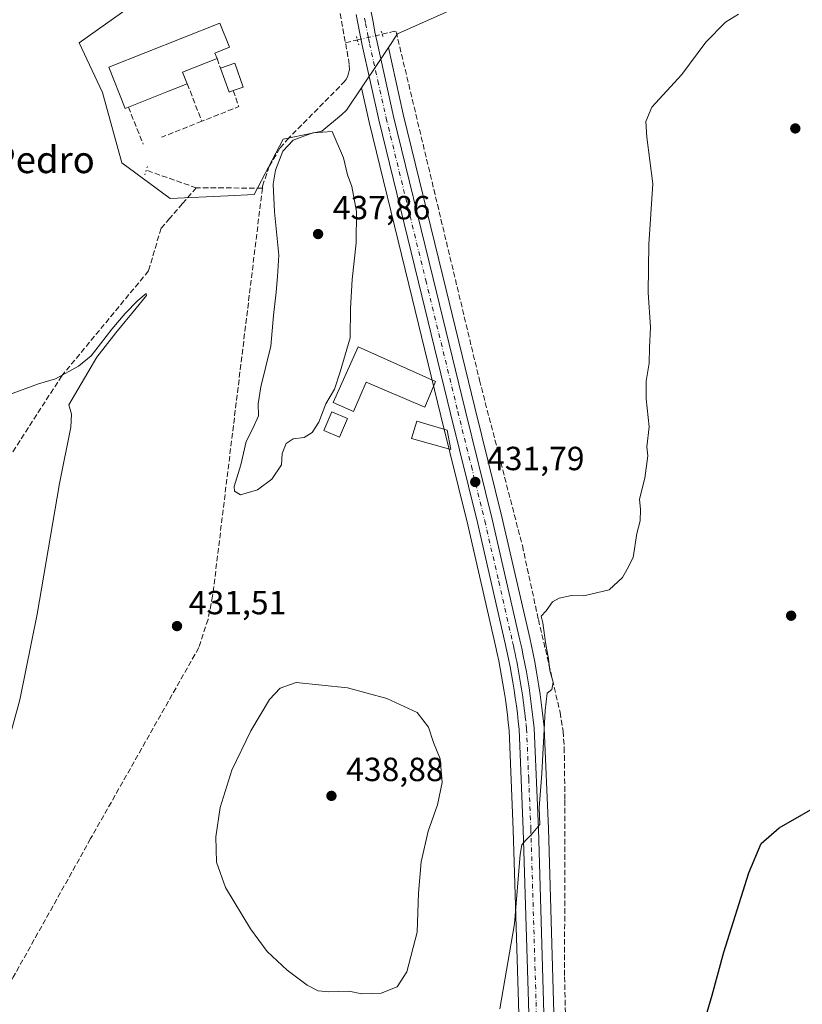
# Model space of a CAD drawing. Units: metres. Extents: x 631940 to 635412, y 4697294 to 4699672.
# Drawn here: x 633742 to 633976, y 4698995 to 4699289 of the extents above; entities that cross this region are included whole.
import ezdxf
from ezdxf.enums import TextEntityAlignment as Align

# ---------------------------------------------------------------- set-up
doc = ezdxf.new("R2010")
doc.units = ezdxf.units.M
doc.header["$MEASUREMENT"] = 0
for name, pattern in [('DGN Style 3', [2.307223458686699, 1.648016756204785, -0.6592067024819142]), ('DGN Style 4', [2.6384748266838614, 1.318413404963828, -0.6592067024819142, 0.001648016756204785, -0.6592067024819142]), ('DGN Style 5', [1.1536117293433497, 0.4944050268614355, -0.6592067024819142])]:
    doc.linetypes.add(name, pattern=pattern)
for name, color, linetype, lineweight in [('Carretera de calzada única Cxs', 7, 'Continuous', 13), ('Carretera de calzada única eje', 7, 'DGN Style 4', 0), ('Comarca CxS', 21, 'Continuous', 0), ('Comunidad Autónoma CxS', 142, 'Continuous', 0), ('Corriente artificial lineal', 4, 'DGN Style 3', 13), ('Corriente artificial lineal oculto', 135, 'DGN Style 4', 13), ('Cultivos herbáceos CxS', 92, 'Continuous', 0), ('Cultivos leñosos CxS', 92, 'Continuous', 0), ('Curva de nivel maestra', 30, 'Continuous', 30), ('Curva de nivel normal', 30, 'Continuous', 0), ('Edificación Cxs', 1, 'Continuous', 13), ('Edificación industrial Cxs', 135, 'Continuous', 13), ('Municipio CxS', 4, 'Continuous', 0), ('Muro lineal', 1, 'DGN Style 3', 13), ('Núcleo urbano CxS', 7, 'Continuous', 0), ('Provincia CxS', 1, 'Continuous', 0), ('Puente lineal', 2, 'DGN Style 5', 0), ('Punto de cota en terreno', 7, 'Continuous', 0), ('Rótulo de punto de cota en terreno', 7, 'Continuous', 0), ('Texto cartográfico', 7, 'Continuous', 0)]:
    doc.layers.add(name, color=color, linetype=linetype, lineweight=lineweight)
doc.styles.add('Style-Arial', font='txt')

# ---------------------------------------------------------------- blocks, each defined once
blk = doc.blocks.new('*U10')
at = {"layer": 'Cultivos herbáceos CxS', "color": 92, "linetype": 'Continuous', "lineweight": 0}
blk.add_polyline3d([(633902.3989000004, 4698960.5121, 428.2385999999969), (633901.4589000001, 4698995.4857, 428.6046999999963), (633899.8981, 4699047.259500001, 429.3705000000046), (633898.6073000003, 4699077.358700001, 430.5521000000008), (633898.5941000005, 4699077.5393, 430.5648999999976), (633898.3328, 4699080.0623, 430.7249000000011), (633898.0591000002, 4699082.493899999, 430.8712999999989), (633897.7544999998, 4699084.931299999, 431.000199999995), (633897.4194, 4699087.358700001, 431.1184999999969), (633897.0547000002, 4699089.779100001, 431.094299999997), (633896.6697000006, 4699092.200300001, 431.0632999999943), (633896.2537000002, 4699094.615300001, 430.9910999999993), (633895.8065, 4699097.034499999, 430.9462000000058), (633895.3300999999, 4699099.436899999, 430.918399999995), (633894.8333000002, 4699101.829100001, 430.9205999999977), (633894.3066999996, 4699104.2095, 430.965200000006), (633885.9984999998, 4699140.434900001, 431.4832000000025), (633877.9234999996, 4699173.1557, 431.9192999999942), (633868.3243000006, 4699212.432499999, 432.4290000000037), (633856.4918999998, 4699260.831499999, 432.8730999999971), (633852.0588999996, 4699280.797300001, 433.1312000000034), (633854.7877000002, 4699284.888699999, 432.8852000000043), (633904.2801000001, 4699306.958500001, 431.668399999995)], dxfattribs=at)
blk = doc.blocks.new('*U13')
at = {"layer": 'Cultivos herbáceos CxS', "color": 92, "linetype": 'Continuous', "lineweight": 0}
blk.add_polyline3d([(633777.6555000005, 4699295.128699999, 434.0639999999985), (633759.5182999996, 4699282.210300001, 433.4269999999961), (633766.5305000005, 4699267.365900001, 432.3077999999951), (633772.3015999999, 4699246.329100001, 432.0534000000043), (633786.7357000001, 4699235.605699999, 431.6548999999941), (633804.0582999998, 4699236.4331, 432.511599999998), (633811.8859000001, 4699236.806100001, 433.2590999999957), (633820.5569000002, 4699253.341700001, 434.0446999999986), (633832.1032999996, 4699255.8157, 434.835500000001), (633837.9584999997, 4699260.6951, 433.8782999999967), (633839.5301999999, 4699262.004699999, 433.6548999999941), (633843.9802999999, 4699268.680299999, 433.2118999999948), (633846.2411000002, 4699258.480900001, 433.4563000000053), (633846.2559000002, 4699258.417300001, 433.4576999999991), (633858.1158999996, 4699209.9275, 433.3512999999948), (633867.7165000001, 4699170.655099999, 431.9269000000059), (633875.7615, 4699138.0055, 431.8647000000056), (633884.0519000003, 4699101.907099999, 432.0034000000014), (633884.5466999998, 4699099.6215, 431.9726999999984), (633885.0300000003, 4699097.3431, 431.9379999999946), (633885.4722999996, 4699095.0623, 431.9027999999962), (633885.8976999996, 4699092.757900001, 431.8583999999974), (633886.3010999998, 4699090.4649, 431.8769999999931), (633886.6651, 4699088.172900001, 431.9121000000014), (633887.0103000002, 4699085.864900001, 431.9603000000062), (633887.3258999997, 4699083.5569, 432.0167999999976), (633887.6211000001, 4699081.245100001, 432.0595999999932), (633887.8775000004, 4699078.9265, 432.0889000000025), (633888.1168999998, 4699076.677100001, 432.0825000000041), (633889.3921999997, 4699046.881100001, 431.3997999999993), (633890.9413000002, 4698995.1843, 429.6521000000066), (633892.1608999996, 4698950.440500001, 429.2661999999983)], dxfattribs=at)
blk = doc.blocks.new('5PATER')
at = {"layer": 'Cultivos leñosos CxS', "linetype": 'Continuous', "lineweight": 0}
h = blk.add_hatch(color=51, dxfattribs=at)
edge = h.paths.add_edge_path()
edge.add_ellipse((0, 0), major_axis=(-0.1095731443231308, -0.1110710700762829), ratio=0.9994222409660322, start_angle=0, end_angle=360)

msp = doc.modelspace()

# ---------------------------------------------------------------- linework, layer by layer
at = {"layer": 'Carretera de calzada única Cxs', "color": 7, "linetype": 'Continuous', "lineweight": 13}
for points in [[(633846.8701, 4699291.420100001, 433.5187000000006), (633847.4301000005, 4699288.4101, 433.4361999999965), (633848.0201000003, 4699285.390100001, 433.3824000000022), (633848.6300999997, 4699282.4001, 433.3752999999998), (633853.5701000001, 4699260.1501, 433.0862000000052), (633865.4101, 4699211.720100001, 432.6159999999945), (633875.0100999996, 4699172.440099999, 431.9903000000049), (633883.0800999999, 4699139.7401, 431.6628000000055), (633891.3800999997, 4699103.550100001, 431.2465999999986), (633891.9001000002, 4699101.200099999, 431.2505999999995), (633892.3901000004, 4699098.840100001, 431.2516999999935), (633892.8601000002, 4699096.470100001, 431.2045999999973), (633893.3000999996, 4699094.090100001, 431.1447000000044), (633893.7100999998, 4699091.710100001, 431.1071999999986), (633894.0900999998, 4699089.3201, 431.0872999999993), (633894.4501, 4699086.9301, 431.0622000000003), (633894.7801000001, 4699084.540100001, 430.9949999999953), (633895.0800999999, 4699082.140100001, 430.9285999999993), (633895.3501000004, 4699079.7401, 430.8300000000018), (633895.6101000002, 4699077.2301, 430.7226999999984), (633896.9001000002, 4699047.1501, 429.9342000000034), (633898.4600999998, 4698995.4001, 428.8006000000024), (633899.4101, 4698960.4301, 428.2485000000015)], [(633846.8701, 4699291.420100001, 433.5187000000006), (633847.4301000005, 4699288.4101, 433.4361999999965), (633848.0201000003, 4699285.390100001, 433.3824000000022), (633848.6300999997, 4699282.4001, 433.3752999999998), (633853.5701000001, 4699260.1501, 433.0862000000052), (633865.4101, 4699211.720100001, 432.6159999999945), (633875.0100999996, 4699172.440099999, 431.9903000000049), (633883.0800999999, 4699139.7401, 431.6628000000055), (633891.3800999997, 4699103.550100001, 431.2465999999986), (633891.9001000002, 4699101.200099999, 431.2505999999995), (633892.3901000004, 4699098.840100001, 431.2516999999935), (633892.8601000002, 4699096.470100001, 431.2045999999973), (633893.3000999996, 4699094.090100001, 431.1447000000044), (633893.7100999998, 4699091.710100001, 431.1071999999986), (633894.0900999998, 4699089.3201, 431.0872999999993), (633894.4501, 4699086.9301, 431.0622000000003), (633894.7801000001, 4699084.540100001, 430.9949999999953), (633895.0800999999, 4699082.140100001, 430.9285999999993), (633895.3501000004, 4699079.7401, 430.8300000000018), (633895.6101000002, 4699077.2301, 430.7226999999984), (633896.9001000002, 4699047.1501, 429.9342000000034), (633898.4600999998, 4698995.4001, 428.8006000000024), (633899.4101, 4698960.4301, 428.2485000000015)], [(633895.1601, 4698950.5101, 428.460699999996), (633893.9401000004, 4698995.270099999, 429.1901000000071), (633892.3901000004, 4699046.9901, 430.4156999999978), (633891.1101000002, 4699076.9001, 431.2335000000021), (633890.8601000002, 4699079.2501, 431.3206999999966), (633890.6001000004, 4699081.600099999, 431.4018000000069), (633890.3000999996, 4699083.950099999, 431.5188999999955), (633889.9801000003, 4699086.290100001, 431.6640999999945), (633889.6300999997, 4699088.630100001, 431.718200000003), (633889.2600999996, 4699090.960100001, 431.6432000000059), (633888.8501000004, 4699093.290100001, 431.5663000000059), (633888.4200999998, 4699095.620100001, 431.5185000000056), (633887.9700999996, 4699097.940099999, 431.4640000000073), (633887.4801000003, 4699100.2501, 431.4651000000013), (633886.9801000003, 4699102.5601, 431.5080000000017), (633878.6801000005, 4699138.700099999, 431.7146000000066), (633870.6300999997, 4699171.370100001, 432.210699999996), (633861.0301000001, 4699210.640100001, 432.8917999999976), (633849.1700999998, 4699259.130100001, 433.3439999999973), (633844.2200999996, 4699281.460100001, 436.7139000000025), (633843.5900999998, 4699284.5101, 435.3920000000071), (633842.9901000002, 4699287.5601, 434.1435999999958), (633842.4301000005, 4699290.630100001, 433.8910000000033)], [(633895.1601, 4698950.5101, 428.460699999996), (633893.9401000004, 4698995.270099999, 429.1901000000071), (633892.3901000004, 4699046.9901, 430.4156999999978), (633891.1101000002, 4699076.9001, 431.2335000000021), (633890.8601000002, 4699079.2501, 431.3206999999966), (633890.6001000004, 4699081.600099999, 431.4018000000069), (633890.3000999996, 4699083.950099999, 431.5188999999955), (633889.9801000003, 4699086.290100001, 431.6640999999945), (633889.6300999997, 4699088.630100001, 431.718200000003), (633889.2600999996, 4699090.960100001, 431.6432000000059), (633888.8501000004, 4699093.290100001, 431.5663000000059), (633888.4200999998, 4699095.620100001, 431.5185000000056), (633887.9700999996, 4699097.940099999, 431.4640000000073), (633887.4801000003, 4699100.2501, 431.4651000000013), (633886.9801000003, 4699102.5601, 431.5080000000017), (633878.6801000005, 4699138.700099999, 431.7146000000066), (633870.6300999997, 4699171.370100001, 432.210699999996), (633861.0301000001, 4699210.640100001, 432.8917999999976), (633849.1700999998, 4699259.130100001, 433.3439999999973), (633844.2200999996, 4699281.460100001, 436.7139000000025), (633843.5900999998, 4699284.5101, 435.3920000000071), (633842.9901000002, 4699287.5601, 434.1435999999958), (633842.4301000005, 4699290.630100001, 433.8910000000033)]]:
    msp.add_polyline3d(points, dxfattribs=at)
at = {"layer": 'Carretera de calzada única eje', "color": 7, "linetype": 'DGN Style 4', "lineweight": 0}
msp.add_polyline3d([(633844.9301000005, 4699289.520099999, 433.7308000000049), (633845.2100999998, 4699287.9801, 433.7651999999944), (633845.8101000005, 4699284.950099999, 434.1784999999945), (633846.1101000002, 4699283.450099999, 434.2783000000054), (633846.4200999998, 4699281.9301, 434.4057999999932), (633848.8901000004, 4699270.800100001, 433.4355000000069), (633851.3701, 4699259.640100001, 433.2116999999998), (633863.2200999996, 4699211.1801, 432.7090000000026), (633872.8201000001, 4699171.9001, 432.0766000000004), (633876.8400999998, 4699155.5701, 431.9244999999937), (633880.8800999997, 4699139.220100001, 431.7121999999945), (633885.0301000001, 4699121.120100001, 431.6016999999993), (633889.1801000005, 4699103.050100001, 431.3567999999942), (633889.4401000004, 4699101.880100001, 431.3570000000037), (633889.6901000004, 4699100.720100001, 431.3570999999939), (633889.9301000005, 4699099.5701, 431.3574999999983), (633890.1801000005, 4699098.390100001, 431.357799999998), (633890.4101, 4699097.200099999, 431.360799999995), (633890.6401000004, 4699096.040100001, 431.3643000000012), (633890.8601000002, 4699094.850099999, 431.3628999999929), (633891.0701000001, 4699093.690099999, 431.3562999999995), (633891.2801000001, 4699092.5001, 431.3444000000018), (633891.4801000003, 4699091.3301, 431.3445999999968), (633891.6700999998, 4699090.140100001, 431.3374999999942), (633891.8601000002, 4699088.970100001, 431.3215999999957), (633892.0301000001, 4699087.800100001, 431.3009000000021), (633892.2200999996, 4699086.610099999, 431.241200000004), (633892.3800999997, 4699085.4101, 431.1782999999996), (633892.5401, 4699084.2401, 431.1227999999974), (633892.6901000004, 4699083.0701, 431.0841999999975), (633892.8400999998, 4699081.870100001, 431.047900000005), (633892.9700999996, 4699080.670100001, 431.0135000000009), (633893.2301000003, 4699078.3201, 430.9410999999964), (633893.3601000002, 4699077.0701, 430.8999999999942), (633894.0000999998, 4699062.020099999, 430.5103999999993), (633894.6401000004, 4699047.0701, 430.1680999999954), (633896.2001, 4698995.3301, 429.0188000000053), (633896.6700999998, 4698977.850099999, 428.7017000000051)], dxfattribs=at)
at = {"layer": 'Comarca CxS', "color": 21, "linetype": 'Continuous', "lineweight": 0}
msp.add_3dface([(635412.1700010132, 4697359.169983019), (631983.7800009866, 4697293.589983016), (631940.0700009876, 4699606.869982994), (635367.3300010134, 4699672.459982996)], dxfattribs=at)
at = {"layer": 'Comunidad Autónoma CxS', "color": 142, "linetype": 'Continuous', "lineweight": 0}
msp.add_3dface([(635412.1700010132, 4697359.169983019), (631983.7800009866, 4697293.589983016), (631940.0700009876, 4699606.869982994), (635367.3300010134, 4699672.459982996)], dxfattribs=at)
at = {"layer": 'Corriente artificial lineal', "color": 4, "linetype": 'DGN Style 3', "lineweight": 13, "extrusion": (0.006153775585787972, -0.03273284887006261, 0.9994451919194416), "elevation": -149487.2176855278, "flags": 128}
msp.add_lwpolyline([(1491180.937252005, 4498790.810744412), (1491180.937252005, 4498781.902514741)], dxfattribs=at)
at = {"layer": 'Corriente artificial lineal', "color": 4, "linetype": 'DGN Style 3', "lineweight": 13, "extrusion": (0.2290742481980798, -0.9528322661253563, 0.1990870700043138), "elevation": -4332345.189975671, "flags": 128}
msp.add_lwpolyline([(1714753.254929279, 880574.8417218087), (1714756.294215031, 880574.736107603), (1714756.929599638, 880574.7292707413)], dxfattribs=at)
at = {"layer": 'Corriente artificial lineal', "color": 4, "linetype": 'DGN Style 3', "lineweight": 13, "extrusion": (-0.0002791968728478223, 9.822213083810811e-05, 0.9999999562007588), "elevation": 716.8515665039552, "flags": 128}
msp.add_lwpolyline([(633794.6760764567, 4699238.77235747), (633779.6960757287, 4699244.042357495)], dxfattribs=at)
at = {"layer": 'Corriente artificial lineal', "color": 4, "linetype": 'DGN Style 3', "lineweight": 13, "extrusion": (-0.07614344377540978, 0.0003082730517252825, 0.997096826259991), "elevation": -46379.67233876971, "flags": 128}
msp.add_lwpolyline([(-4701766.256835418, 613032.2457956116), (-4701766.256835418, 613012.428099454)], dxfattribs=at)
at = {"layer": 'Corriente artificial lineal', "color": 4, "linetype": 'DGN Style 3', "lineweight": 13}
for points in [[(633850.1601, 4699284.790100001, 433.2516999999935), (633853.8201000001, 4699285.6501, 433.0001000000047), (633854.3400999998, 4699285.5001, 432.9440999999933), (633879.2701000003, 4699181.3101, 431.8125), (633892.1101000002, 4699131.8201, 430.914300000004), (633896.9001000002, 4699109.720100001, 430.4894999999961), (633903.3901000004, 4699081.9801, 429.8445000000065), (633904.2600999996, 4699076.3201, 429.3279000000039), (633904.6300999997, 4699071.4301, 428.6456999999937), (633904.8400999998, 4699055.690099999, 428.3668999999937), (633904.7200999996, 4699002.920100001, 428.1031999999978), (633905.7401000002, 4698962.0001, 427.9548000000068), (633905.7652000004, 4698960.750800001, 427.9688000000024)], [(633814.3400999998, 4699238.7401, 433.7448000000004), (633814.4101, 4699239.3101, 433.757500000007), (633816.3901000004, 4699245.3301, 433.9355000000069), (633819.6501000002, 4699250.770099999, 434.2019), (633821.7100999998, 4699253.1801, 434.4373000000051), (633838.6501000002, 4699270.3101, 433.3963999999978), (633839.3800999997, 4699271.2401, 433.3628000000026), (633839.9200999998, 4699272.290100001, 433.3426000000036), (633840.3701, 4699274.0001, 433.3558000000049), (633840.3400999998, 4699275.7601, 433.3793000000006), (633839.2100999998, 4699282.210100001, 433.4128999999957)], [(633794.5800999999, 4699238.8201, 432.235799999995), (633790.4501, 4699234.090100001, 431.8833000000013), (633786.6401000004, 4699229.720100001, 431.4946999999956), (633784.0401, 4699226.7301, 431.2130000000034), (633780.2901, 4699213.9901, 430.751099999994), (633754.3701, 4699182.630100001, 430.4804000000004), (633723.9801000003, 4699135.5701, 429.2599999999948), (633706.2301000003, 4699107.530099999, 428.5531999999948), (633693.2001, 4699083.190099999, 428.4000999999989), (633684.6801000005, 4699069.9801, 428.4881000000024), (633682.9600999998, 4699067.3201, 428.5190000000002), (633680.4401000004, 4699064.140100001, 428.5282000000007), (633613.9700999996, 4699027.190099999, 428.2839999999997), (633603.1201, 4698984.370100001, 427.6255999999995), (633586.5401, 4698957.340100001, 427.1823000000004), (633562.1001000004, 4698920.220100001, 426.9567999999999), (633533.5100999996, 4698882.600099999, 426.2023999999947), (633520.6801000005, 4698866.0801, 425.905899999998), (633511.3601000002, 4698846.1501, 425.1921000000002), (633495.9501, 4698814.6601, 424.1331000000064), (633491.5000999998, 4698810.700099999, 424.1051000000007), (633489.5990000004, 4698810.021600001, 424.1089000000065)], [(633814.3400999998, 4699238.7401, 433.7448000000004), (633799.4700999996, 4699116.7501, 432.7235999999976), (633798.0900999998, 4699109.780099999, 432.8625000000029), (633795.3300999999, 4699101.340100001, 433.0601000000024), (633762.9801000003, 4699044.220100001, 432.7351000000053), (633739.8501000004, 4699002.8201, 432.5388999999996), (633683.1101000002, 4698902.530099999, 432.3163999999961), (633677.8901000004, 4698896.0101, 431.9364999999962), (633673.1001000004, 4698890.950099999, 431.661500000002), (633617.5500999996, 4698842.110099999, 427.2511999999988), (633572.9700999996, 4698803.360099999, 425.8233000000037), (633522.0100999996, 4698758.280099999, 425.4839999999967), (633517.6801000005, 4698753.0701, 425.633799999996), (633515.5701000001, 4698749.3301, 425.6367999999929), (633514.5100999996, 4698746.030099999, 425.7063999999955)]]:
    msp.add_polyline3d(points, dxfattribs=at)
at = {"layer": 'Corriente artificial lineal oculto', "color": 135, "linetype": 'DGN Style 4', "lineweight": 13, "extrusion": (-0.2295282278001777, 0.9722249759087562, 0.0457754176619718), "elevation": 4423295.370182266, "flags": 128}
msp.add_lwpolyline([(-1696634.385807213, -202256.9048667077), (-1696634.398032184, -202256.9046664978), (-1696641.960914869, -202256.9559202242)], dxfattribs=at)
at = {"layer": 'Cultivos herbáceos CxS', "color": 92, "linetype": 'Continuous', "lineweight": 0}
for points in [[(633895.6947, 4699352.928099999, 432.9428999999946), (633896.0305000005, 4699335.827099999, 432.4296999999933), (633904.2801000001, 4699306.958500001, 431.668399999995), (633854.7877000002, 4699284.888699999, 432.8852000000043), (633852.0588999996, 4699280.797300001, 433.1312000000034)], [(633836.6551000001, 4699309.3399, 434.1012000000047), (633816.4325000001, 4699327.577500001, 435.6809000000067), (633805.0988999996, 4699337.8015, 437.4137000000047), (633779.1627000002, 4699309.047700001, 435.2260999999999), (633778.4908999996, 4699302.834100001, 434.8141000000033), (633777.6555000005, 4699295.128699999, 434.0639999999985), (633759.5182999996, 4699282.210300001, 433.4269999999961), (633766.5305000005, 4699267.365900001, 432.3077999999951), (633772.3015999999, 4699246.329100001, 432.0534000000043), (633786.7357000001, 4699235.605699999, 431.6548999999941), (633804.0582999998, 4699236.4331, 432.511599999998), (633811.8859000001, 4699236.806100001, 433.2590999999957), (633820.5569000002, 4699253.341700001, 434.0446999999986), (633832.1032999996, 4699255.8157, 434.835500000001), (633837.9584999997, 4699260.6951, 433.8782999999967), (633839.5301999999, 4699262.004699999, 433.6548999999941), (633843.9802999999, 4699268.680299999, 433.2118999999948)], [(633852.0588999996, 4699280.797300001, 433.1312000000034), (633856.4918999998, 4699260.831499999, 432.8730999999971), (633868.3243000006, 4699212.432499999, 432.4290000000037), (633877.9234999996, 4699173.1557, 431.9192999999942), (633885.9984999998, 4699140.434900001, 431.4832000000025), (633894.3066999996, 4699104.2095, 430.965200000006), (633894.8333000002, 4699101.829100001, 430.9205999999977), (633895.3300999999, 4699099.436899999, 430.918399999995), (633895.8065, 4699097.034499999, 430.9462000000058), (633896.2537000002, 4699094.615300001, 430.9910999999993), (633896.6697000006, 4699092.200300001, 431.0632999999943), (633897.0547000002, 4699089.779100001, 431.094299999997), (633897.4194, 4699087.358700001, 431.1184999999969), (633897.7544999998, 4699084.931299999, 431.000199999995), (633898.0591000002, 4699082.493899999, 430.8712999999989), (633898.3328, 4699080.0623, 430.7249000000011), (633898.5941000005, 4699077.5393, 430.5648999999976), (633898.6073000003, 4699077.358700001, 430.5521000000008), (633899.8981, 4699047.259500001, 429.3705000000046), (633901.4589000001, 4698995.4857, 428.6046999999963), (633902.3989000004, 4698960.5121, 428.2385999999969)], [(633843.9802999999, 4699268.680299999, 433.2118999999948), (633846.2411000002, 4699258.480900001, 433.4563000000053), (633846.2559000002, 4699258.417300001, 433.4576999999991), (633858.1158999996, 4699209.9275, 433.3512999999948), (633867.7165000001, 4699170.655099999, 431.9269000000059), (633875.7615, 4699138.0055, 431.8647000000056), (633884.0519000003, 4699101.907099999, 432.0034000000014), (633884.5466999998, 4699099.6215, 431.9726999999984), (633885.0300000003, 4699097.3431, 431.9379999999946), (633885.4722999996, 4699095.0623, 431.9027999999962), (633885.8976999996, 4699092.757900001, 431.8583999999974), (633886.3010999998, 4699090.4649, 431.8769999999931), (633886.6651, 4699088.172900001, 431.9121000000014), (633887.0103000002, 4699085.864900001, 431.9603000000062), (633887.3258999997, 4699083.5569, 432.0167999999976), (633887.6211000001, 4699081.245100001, 432.0595999999932), (633887.8775000004, 4699078.9265, 432.0889000000025), (633888.1168999998, 4699076.677100001, 432.0825000000041), (633889.3921999997, 4699046.881100001, 431.3997999999993), (633890.9413000002, 4698995.1843, 429.6521000000066), (633892.1608999996, 4698950.440500001, 429.2661999999983)]]:
    msp.add_polyline3d(points, dxfattribs=at)
at = {"layer": 'Curva de nivel maestra', "color": 30, "linetype": 'Continuous', "lineweight": 30, "elevation": 425, "flags": 128}
msp.add_lwpolyline([(633947.3300000001, 4698992.290100001), (633948.9100000003, 4698997.4301), (633952.3499999996, 4699010.290100001), (633959.8099999997, 4699034.030099999), (633963.5300000003, 4699042.7301), (633968.8700000001, 4699047.440099999), (633983.2000000002, 4699055.5801)], dxfattribs=at)
at = {"layer": 'Curva de nivel normal', "color": 30, "linetype": 'Continuous', "lineweight": 0, "flags": 128}
for points, elevation in [([(633956.7699999996, 4699290.720100001), (633952.8700000001, 4699288.390100001), (633946.9800000006, 4699282.340100001), (633939.75, 4699272.690099999), (633930.8499999996, 4699262.940099999), (633929, 4699258.610099999), (633929.2800000003, 4699253.940099999), (633931.1399999997, 4699240.0001), (633929.9699999997, 4699221.970100001), (633929.7199999997, 4699207.540100001), (633930.4500000002, 4699197.1601), (633930.0800000001, 4699190.960100001), (633929.9800000006, 4699186.360099999), (633929.1299999999, 4699181.020099999), (633929.1600000003, 4699175.690099999), (633930.0499999998, 4699167.360099999), (633929.3399999999, 4699161.360099999), (633929.6399999997, 4699158.690099999), (633928.75, 4699152.020099999), (633927.1399999997, 4699145.7501), (633927.3899999997, 4699142.6601), (633927.29, 4699139.280099999), (633926.3200000003, 4699135.460100001), (633925.2599999999, 4699128.2501), (633923.4600000001, 4699124.7501), (633922.0300000003, 4699122.280099999), (633918.0800000001, 4699118.6601), (633910.5300000003, 4699116.850099999), (633906.7599999999, 4699116.870100001), (633903.0899999999, 4699116.120100001), (633901.0899999999, 4699114.9901), (633899.1900000004, 4699112.360099999), (633897.6799999997, 4699110.7601), (633898.2400000002, 4699108.7401), (633899.0199999996, 4699102.840100001), (633899.9500000002, 4699097.960100001), (633900.3399999999, 4699094.520099999), (633901.3499999996, 4699091.0001), (633900.9500000002, 4699088.790100001), (633899.5, 4699087.720100001), (633898.8799999999, 4699082.540100001), (633897.9600000001, 4699063.640100001), (633897.1200000001, 4699053.420100001), (633897.3399999999, 4699048.440099999), (633894.7999999998, 4699045.460100001), (633893.0999999996, 4699043.790100001), (633891.9299999997, 4699042.370100001), (633891.4400000004, 4699039.4301), (633889.7100000001, 4699018.7401), (633885.3799999999, 4698993.300100001)], 430), ([(633835.2000000002, 4699255.710100001), (633829.4400000004, 4699255.2301), (633823.5800000001, 4699253.090100001), (633820.4199999999, 4699249.800100001), (633818.25, 4699244.1501), (633817.5199999996, 4699239.890100001), (633818.0099999999, 4699231.690099999), (633819.2999999998, 4699218.6801), (633818.8799999999, 4699212.2601), (633818.4800000006, 4699207.610099999), (633817.6600000003, 4699200.610099999), (633816.9000000004, 4699191.440099999), (633813.9000000004, 4699179.300100001), (633813.0700000003, 4699174.2301), (633813.1699999999, 4699170.640100001), (633811.5099999999, 4699166.870100001), (633809.4600000001, 4699162.960100001), (633807.9400000004, 4699156.0001), (633805.8700000001, 4699149.4801), (633805.9800000006, 4699148.120100001), (633807.8200000003, 4699146.9801), (633812.8700000001, 4699148.5001), (633817.1399999997, 4699151.710100001), (633820.0899999999, 4699156.030099999), (633820.29, 4699159.420100001), (633821.4199999999, 4699162.350099999), (633823.5599999997, 4699163.7601), (633826.8700000001, 4699164.210100001), (633829.2000000002, 4699165.620100001), (633831.1900000004, 4699168.780099999), (633833.3499999996, 4699174.220100001), (633835.9100000003, 4699178.620100001), (633837.5599999997, 4699183.800100001), (633840.5999999996, 4699193.970100001), (633840.7400000002, 4699202.690099999), (633841.1600000003, 4699211.360099999), (633842.4199999999, 4699222.360099999), (633842.4900000002, 4699231.720100001), (633841.1200000001, 4699239.210100001), (633839.8200000003, 4699242.7301), (633838.6200000001, 4699247.840100001), (633835.2000000002, 4699255.710100001)], 435), ([(633737.5199999996, 4699070.020099999), (633741.8099999997, 4699085.690099999), (633746.9400000004, 4699111.360099999), (633753.6500000004, 4699150.4101), (633757.0300000003, 4699167.300100001), (633757.2800000003, 4699171.100099999), (633756.4900000002, 4699173.9801), (633764.7999999998, 4699188.190099999), (633770.5499999998, 4699195.460100001), (633776.5700000003, 4699202.790100001), (633779.6699999999, 4699206.5801), (633779.6200000001, 4699207.200099999), (633777.1100000005, 4699205.170100001), (633773.2999999998, 4699201.210100001), (633769.2699999996, 4699196.530099999), (633765.8799999999, 4699192.130100001), (633763.1200000001, 4699188.5601), (633759.3300000001, 4699185.5101), (633752.4199999999, 4699181.6601), (633747.3899999997, 4699180.190099999), (633729.9600000001, 4699173.8101)], 430), ([(633824.4900000002, 4699090.9001), (633819.6299999999, 4699089.2301), (633816.4600000001, 4699085.800100001), (633810.8600000005, 4699076.440099999), (633805.2199999997, 4699064.720100001), (633801.75, 4699053.4801), (633800.4199999999, 4699044.720100001), (633800.6399999997, 4699037.1501), (633803.3600000005, 4699029.640100001), (633810.7400000002, 4699017.2301), (633815.7400000002, 4699010.460100001), (633821.79, 4699004.880100001), (633827.7300000006, 4699000.4301), (633831.0599999997, 4698998.720100001), (633834.2000000002, 4698998.390100001), (633840.2000000002, 4698998.5801), (633844.04, 4698997.8301), (633849.8700000001, 4698998.050100001), (633854.7000000002, 4698999.940099999), (633857.5800000001, 4699004.340100001), (633860.6600000003, 4699016.2401), (633861.0800000001, 4699027.860099999), (633861.8499999996, 4699037.2601), (633863.9299999997, 4699046.4301), (633866.75, 4699054.360099999), (633868.0899999999, 4699061.020099999), (633867.5499999998, 4699068.030099999), (633865.54, 4699072.9101), (633864.0599999997, 4699077.550100001), (633860.6600000003, 4699081.9001), (633851.5899999999, 4699086.140100001), (633839.79, 4699089.280099999), (633824.4900000002, 4699090.9001)], 435)]:
    msp.add_lwpolyline(points, dxfattribs=dict(at, elevation=elevation))
at = {"layer": 'Edificación Cxs', "color": 1, "linetype": 'Continuous', "lineweight": 13, "flags": 128}
for points, elevation in [([(633805.6201, 4699267.890100001), (633804.3701, 4699267.4301), (633801.8000999996, 4699274.610099999), (633806.0900999998, 4699276.140100001), (633808.6401000004, 4699268.970100001)], 435.7834000000003), ([(633866.1700999998, 4699180.890100001), (633862.8901000004, 4699173.190099999), (633845.3901000004, 4699180.690099999), (633841.6401000004, 4699171.970100001), (633835.4801000003, 4699174.610099999), (633843.0000999998, 4699191.2301)], 436.609500000006)]:
    msp.add_lwpolyline(points, close=True, dxfattribs=dict(at, elevation=elevation))
at = {"layer": 'Edificación Cxs', "color": 1, "linetype": 'Continuous', "lineweight": 13, "extrusion": (-0.09601565780007225, -0.1260905529217698, 0.9873612134984348), "elevation": -652959.4371126947, "flags": 128}
msp.add_lwpolyline([(-2342706.831071533, 4070650.70142524), (-2342707.546882008, 4070649.563785818), (-2342713.941419712, 4070653.772357612)], dxfattribs=at)
at = {"layer": 'Edificación Cxs', "color": 1, "linetype": 'Continuous', "lineweight": 13}
for points in [[(633801.8000999996, 4699274.610099999, 435.0926000000036), (633806.0900999998, 4699276.140100001, 434.4526000000042), (633808.6401000004, 4699268.970100001, 435.7834000000003), (633805.6201, 4699267.890100001, 434.605899999995)], [(633866.1700999998, 4699180.890100001, 433.5988000000071), (633862.8901000004, 4699173.190099999, 433.9995000000054), (633845.3901000004, 4699180.690099999, 436.167300000001), (633841.6401000004, 4699171.970100001, 434.6493000000046), (633835.4801000003, 4699174.610099999, 436.609500000006), (633843.0000999998, 4699191.2301, 435.4092999999993), (633866.1700999998, 4699180.890100001, 433.5988000000071)], [(633839.8000999996, 4699169.850099999, 435.1928000000044), (633837.4401000004, 4699164.2501, 434.9744000000064), (633832.7600999996, 4699166.220100001, 435.7752000000037), (633835.1001000004, 4699171.8201, 436.6543999999994), (633839.8000999996, 4699169.850099999, 435.1928000000044)], [(633869.6001000004, 4699166.350099999, 432.8378999999986), (633870.7001, 4699160.540100001, 432.7127000000037), (633858.9801000003, 4699163.850099999, 432.8862999999984), (633860.5800999999, 4699169.020099999, 433.1885000000038), (633869.6001000004, 4699166.350099999, 432.8378999999986)]]:
    msp.add_polyline3d(points, dxfattribs=at)
for points in [[(633839.8000999996, 4699169.850099999, 436.6543999999994), (633837.4401000004, 4699164.2501, 436.6543999999994), (633832.7600999996, 4699166.220100001, 436.6543999999994), (633835.1001000004, 4699171.8201, 436.6543999999994)], [(633869.6001000004, 4699166.350099999, 433.1885000000038), (633870.7001, 4699160.540100001, 433.1885000000038), (633858.9801000003, 4699163.850099999, 433.1885000000038), (633860.5800999999, 4699169.020099999, 433.1885000000038)]]:
    msp.add_3dface(points, dxfattribs=at)
at = {"layer": 'Edificación industrial Cxs', "color": 135, "linetype": 'Continuous', "lineweight": 13, "elevation": 437.1082000000023, "flags": 128}
msp.add_lwpolyline([(633774.2801000001, 4699262.970100001), (633773.3201000001, 4699262.590100001), (633768.4401000004, 4699274.9001), (633801.6201, 4699288.090100001), (633804.4901000002, 4699280.850099999), (633800.1401000004, 4699279.130100001), (633800.8000999996, 4699277.4901), (633790.5000999998, 4699273.4001), (633791.8701, 4699269.940099999), (633785.7901, 4699267.540100001)], close=True, dxfattribs=at)
at = {"layer": 'Edificación industrial Cxs', "color": 135, "linetype": 'Continuous', "lineweight": 13, "extrusion": (0.2025612007462463, -0.3518299978589189, 0.913884354039849), "elevation": -1524564.519228836, "flags": 128}
msp.add_lwpolyline([(2893977.563733624, 3433002.980034782), (2893966.596731914, 3433004.724971472), (2893966.057647326, 3433000.695901815)], dxfattribs=at)
at = {"layer": 'Edificación industrial Cxs', "color": 135, "linetype": 'Continuous', "lineweight": 13, "extrusion": (0.3680897552076327, -0.9297681971282561, 0.006405600678890615), "elevation": -4135936.656245145, "flags": 128}
msp.add_lwpolyline([(2319080.224736765, 26929.18363412198), (2319073.688196611, 26930.20495507547), (2319061.304140408, 26928.28041559149)], dxfattribs=at)
at = {"layer": 'Edificación industrial Cxs', "color": 135, "linetype": 'Continuous', "lineweight": 13}
msp.add_polyline3d([(633774.2801000001, 4699262.970100001, 434.5693000000028), (633773.3201000001, 4699262.590100001, 434.1903000000021), (633768.4401000004, 4699274.9001, 434.0391999999993), (633801.6201, 4699288.090100001, 434.5546999999933), (633804.4901000002, 4699280.850099999, 435.0246999999945), (633800.1401000004, 4699279.130100001, 436.8175000000047), (633800.8000999996, 4699277.4901, 436.3997999999993)], dxfattribs=at)
at = {"layer": 'Municipio CxS', "color": 4, "linetype": 'Continuous', "lineweight": 0}
msp.add_3dface([(635412.1700010132, 4697359.169983019), (631983.7800009866, 4697293.589983016), (631940.0700009876, 4699606.869982994), (635367.3300010134, 4699672.459982996)], dxfattribs=at)
at = {"layer": 'Muro lineal', "color": 1, "linetype": 'DGN Style 3', "lineweight": 13, "extrusion": (0.1292624584893421, -0.3722758805479248, 0.9190766483746382), "elevation": -1667099.931087047, "flags": 128}
msp.add_lwpolyline([(2140152.870346408, 3889143.361323975), (2140152.870346408, 3889140.044221045)], dxfattribs=at)
at = {"layer": 'Muro lineal', "color": 1, "linetype": 'DGN Style 3', "lineweight": 13, "extrusion": (0.05970141643326991, -0.1536352963833909, 0.9863224303345479), "elevation": -683705.9413694178, "flags": 128}
msp.add_lwpolyline([(2292858.661018566, 4093919.34953498), (2292858.661018566, 4093907.14525153)], dxfattribs=at)
at = {"layer": 'Muro lineal', "color": 1, "linetype": 'DGN Style 3', "lineweight": 13, "extrusion": (0.06832333134936962, -0.192200839839073, 0.978974340602694), "elevation": -859474.0556884492, "flags": 128}
msp.add_lwpolyline([(2171194.031612523, 4126990.341709822), (2171194.013532069, 4126985.166289492), (2171182.11255217, 4126984.728508839)], dxfattribs=at)
at = {"layer": 'Muro lineal', "color": 1, "linetype": 'DGN Style 3', "lineweight": 13, "extrusion": (0.05718433405949092, -0.1435443487652639, 0.9879903703355255), "elevation": -637881.3322845291, "flags": 128}
msp.add_lwpolyline([(2327915.499217467, 4081502.091576803), (2327915.499217468, 4081490.030647942)], dxfattribs=at)
at = {"layer": 'Muro lineal', "color": 1, "linetype": 'DGN Style 3', "lineweight": 13, "extrusion": (-0.06242251132624173, -0.02475197262794591, 0.9977428375742673), "elevation": -155446.5930551544, "flags": 128}
msp.add_lwpolyline([(-4134750.736875042, 2316118.103256409), (-4134750.736875042, 2316105.078839908)], dxfattribs=at)
at = {"layer": 'Núcleo urbano CxS', "color": 7, "linetype": 'Continuous', "lineweight": 0, "extrusion": (0.8315707950341281, -0.5541742108613533, 0.0371612279466686), "elevation": -2077111.271218894, "flags": 128}
msp.add_lwpolyline([(4261992.964135995, 77674.78791499729), (4261988.21795492, 77674.83224561719), (4261978.400981874, 77674.86867077666)], dxfattribs=at)
msp.add_lwpolyline([(4261992.964135995, 77674.78791499729), (4261988.21795492, 77674.83224561719), (4261978.400981874, 77674.86867077666)], dxfattribs=at)
at = {"layer": 'Núcleo urbano CxS', "color": 7, "linetype": 'Continuous', "lineweight": 0}
for points in [[(633895.6947, 4699352.928099999, 432.9428999999946), (633896.0305000005, 4699335.827099999, 432.4296999999933), (633904.2801000001, 4699306.958500001, 431.668399999995), (633854.7877000002, 4699284.888699999, 432.8852000000043), (633852.0588999996, 4699280.797300001, 433.1312000000034)], [(633836.6551000001, 4699309.3399, 434.1012000000047), (633816.4325000001, 4699327.577500001, 435.6809000000067), (633805.0988999996, 4699337.8015, 437.4137000000047), (633779.1627000002, 4699309.047700001, 435.2260999999999), (633778.4908999996, 4699302.834100001, 434.8141000000033), (633777.6555000005, 4699295.128699999, 434.0639999999985), (633759.5182999996, 4699282.210300001, 433.4269999999961), (633766.5305000005, 4699267.365900001, 432.3077999999951), (633772.3015999999, 4699246.329100001, 432.0534000000043), (633786.7357000001, 4699235.605699999, 431.6548999999941), (633804.0582999998, 4699236.4331, 432.511599999998), (633811.8859000001, 4699236.806100001, 433.2590999999957), (633820.5569000002, 4699253.341700001, 434.0446999999986), (633832.1032999996, 4699255.8157, 434.835500000001), (633837.9584999997, 4699260.6951, 433.8782999999967), (633839.5301999999, 4699262.004699999, 433.6548999999941), (633843.9802999999, 4699268.680299999, 433.2118999999948)], [(633904.2801000001, 4699306.958500001, 431.668399999995), (633854.7877000002, 4699284.888699999, 432.8852000000043), (633852.0588999996, 4699280.797300001, 433.1312000000034), (633849.4254999999, 4699276.8487, 433.1754999999976), (633843.9802999999, 4699268.680299999, 433.2118999999948), (633839.5301999999, 4699262.004699999, 433.6548999999941), (633837.9584999997, 4699260.6951, 433.8782999999967), (633832.1032999996, 4699255.8157, 434.835500000001), (633820.5569000002, 4699253.341700001, 434.0446999999986), (633811.8859000001, 4699236.806100001, 433.2590999999957), (633804.0582999998, 4699236.4331, 432.511599999998), (633786.7357000001, 4699235.605699999, 431.6548999999941), (633772.3015999999, 4699246.329100001, 432.0534000000043), (633766.5305000005, 4699267.365900001, 432.3077999999951), (633759.5182999996, 4699282.210300001, 433.4269999999961), (633777.6555000005, 4699295.128699999, 434.0639999999985)], [(633892.1608999996, 4698950.440500001, 429.2661999999983), (633890.9413000002, 4698995.1843, 429.6521000000066), (633889.3921999997, 4699046.881100001, 431.3997999999993), (633888.1168999998, 4699076.677100001, 432.0825000000041), (633887.8775000004, 4699078.9265, 432.0889000000025), (633887.6211000001, 4699081.245100001, 432.0595999999932), (633887.3258999997, 4699083.5569, 432.0167999999976), (633887.0103000002, 4699085.864900001, 431.9603000000062), (633886.6651, 4699088.172900001, 431.9121000000014), (633886.3010999998, 4699090.4649, 431.8769999999931), (633885.8976999996, 4699092.757900001, 431.8583999999974), (633885.4722999996, 4699095.0623, 431.9027999999962), (633885.0300000003, 4699097.3431, 431.9379999999946), (633884.5466999998, 4699099.6215, 431.9726999999984), (633884.0519000003, 4699101.907099999, 432.0034000000014), (633875.7615, 4699138.0055, 431.8647000000056), (633867.7165000001, 4699170.655099999, 431.9269000000059), (633858.1158999996, 4699209.9275, 433.3512999999948), (633846.2559000002, 4699258.417300001, 433.4576999999991), (633846.2411000002, 4699258.480900001, 433.4563000000053), (633843.9802999999, 4699268.680299999, 433.2118999999948), (633849.4254999999, 4699276.8487, 433.1754999999976), (633852.0588999996, 4699280.797300001, 433.1312000000034), (633856.4918999998, 4699260.831499999, 432.8730999999971), (633868.3243000006, 4699212.432499999, 432.4290000000037), (633877.9234999996, 4699173.1557, 431.9192999999942), (633885.9984999998, 4699140.434900001, 431.4832000000025), (633894.3066999996, 4699104.2095, 430.965200000006), (633894.8333000002, 4699101.829100001, 430.9205999999977), (633895.3300999999, 4699099.436899999, 430.918399999995), (633895.8065, 4699097.034499999, 430.9462000000058), (633896.2537000002, 4699094.615300001, 430.9910999999993), (633896.6697000006, 4699092.200300001, 431.0632999999943), (633897.0547000002, 4699089.779100001, 431.094299999997), (633897.4194, 4699087.358700001, 431.1184999999969), (633897.7544999998, 4699084.931299999, 431.000199999995), (633898.0591000002, 4699082.493899999, 430.8712999999989), (633898.3328, 4699080.0623, 430.7249000000011), (633898.5941000005, 4699077.5393, 430.5648999999976), (633898.6073000003, 4699077.358700001, 430.5521000000008), (633899.8981, 4699047.259500001, 429.3705000000046), (633901.4589000001, 4698995.4857, 428.6046999999963), (633902.3989000004, 4698960.5121, 428.2385999999969)], [(633852.0588999996, 4699280.797300001, 433.1312000000034), (633856.4918999998, 4699260.831499999, 432.8730999999971), (633868.3243000006, 4699212.432499999, 432.4290000000037), (633877.9234999996, 4699173.1557, 431.9192999999942), (633885.9984999998, 4699140.434900001, 431.4832000000025), (633894.3066999996, 4699104.2095, 430.965200000006), (633894.8333000002, 4699101.829100001, 430.9205999999977), (633895.3300999999, 4699099.436899999, 430.918399999995), (633895.8065, 4699097.034499999, 430.9462000000058), (633896.2537000002, 4699094.615300001, 430.9910999999993), (633896.6697000006, 4699092.200300001, 431.0632999999943), (633897.0547000002, 4699089.779100001, 431.094299999997), (633897.4194, 4699087.358700001, 431.1184999999969), (633897.7544999998, 4699084.931299999, 431.000199999995), (633898.0591000002, 4699082.493899999, 430.8712999999989), (633898.3328, 4699080.0623, 430.7249000000011), (633898.5941000005, 4699077.5393, 430.5648999999976), (633898.6073000003, 4699077.358700001, 430.5521000000008), (633899.8981, 4699047.259500001, 429.3705000000046), (633901.4589000001, 4698995.4857, 428.6046999999963), (633902.3989000004, 4698960.5121, 428.2385999999969)], [(633843.9802999999, 4699268.680299999, 433.2118999999948), (633846.2411000002, 4699258.480900001, 433.4563000000053), (633846.2559000002, 4699258.417300001, 433.4576999999991), (633858.1158999996, 4699209.9275, 433.3512999999948), (633867.7165000001, 4699170.655099999, 431.9269000000059), (633875.7615, 4699138.0055, 431.8647000000056), (633884.0519000003, 4699101.907099999, 432.0034000000014), (633884.5466999998, 4699099.6215, 431.9726999999984), (633885.0300000003, 4699097.3431, 431.9379999999946), (633885.4722999996, 4699095.0623, 431.9027999999962), (633885.8976999996, 4699092.757900001, 431.8583999999974), (633886.3010999998, 4699090.4649, 431.8769999999931), (633886.6651, 4699088.172900001, 431.9121000000014), (633887.0103000002, 4699085.864900001, 431.9603000000062), (633887.3258999997, 4699083.5569, 432.0167999999976), (633887.6211000001, 4699081.245100001, 432.0595999999932), (633887.8775000004, 4699078.9265, 432.0889000000025), (633888.1168999998, 4699076.677100001, 432.0825000000041), (633889.3921999997, 4699046.881100001, 431.3997999999993), (633890.9413000002, 4698995.1843, 429.6521000000066), (633892.1608999996, 4698950.440500001, 429.2661999999983)]]:
    msp.add_polyline3d(points, dxfattribs=at)
at = {"layer": 'Provincia CxS', "color": 1, "linetype": 'Continuous', "lineweight": 0}
msp.add_3dface([(635412.1700010132, 4697359.169983019), (631983.7800009866, 4697293.589983016), (631940.0700009876, 4699606.869982994), (635367.3300010134, 4699672.459982996)], dxfattribs=at)
at = {"layer": 'Puente lineal', "color": 2, "linetype": 'DGN Style 5', "lineweight": 0, "extrusion": (0.3697312908494089, 0.1010393611877028, 0.9236286158719915), "elevation": 709567.1730358894, "flags": 128}
msp.add_lwpolyline([(4365976.438374197, -1708746.848040159), (4365975.535880267, -1708746.850388259), (4365974.17995234, -1708746.842039459)], dxfattribs=at)
at = {"layer": 'Puente lineal', "color": 2, "linetype": 'DGN Style 5', "lineweight": 0, "extrusion": (0.966150010675575, 0.2578910660161826, 0.006808446270879233), "elevation": 1824293.303667614, "flags": 128}
msp.add_lwpolyline([(4376852.508407826, -11984.70481870499), (4376851.412053905, -11984.28730902806), (4376849.913103042, -11983.28778586137)], dxfattribs=at)
at = {"layer": 'Puente lineal', "color": 2, "linetype": 'DGN Style 5', "lineweight": 0, "extrusion": (0.1362557396680091, -0.08096352925435209, 0.9873597522373513), "elevation": -293684.5124482102, "flags": 128}
msp.add_lwpolyline([(4363616.801356041, 1832261.110042245), (4363615.637418926, 1832260.833693134), (4363614.239996673, 1832260.499298091)], dxfattribs=at)

# ---------------------------------------------------------------- block references
at = {"layer": 'Cultivos herbáceos CxS', "color": 92, "linetype": 'Continuous', "lineweight": 0}
for name in ['*U10', '*U13']:
    msp.add_blockref(name, (0, 0), dxfattribs=at)
at = {"layer": 'Punto de cota en terreno', "color": 7, "linetype": 'Continuous', "lineweight": 0, "xscale": 10, "yscale": 10, "zscale": 10}
for p in [(633973.7400000002, 4699256.58, 428.9600000000065), (633831, 4699225, 437.8600000000006), (633878.0099999999, 4699150.859999999, 431.7899999999936), (633972.4900000002, 4699110.880000001, 428.4600000000065), (633788.8099999997, 4699107.77, 431.5099999999948), (633835, 4699057, 438.8800000000047)]:
    msp.add_blockref('5PATER', p, dxfattribs=at)

# ---------------------------------------------------------------- texts
at = {"layer": 'Rótulo de punto de cota en terreno', "color": 7, "linetype": 'Continuous', "lineweight": 0, "style": 'Style-Arial'}
for s, p in [('437,86', (633835.4096999997, 4699229.409700001)), ('431,79', (633881.5378000002, 4699154.387800001)), ('431,51', (633792.3378, 4699111.297800001)), ('438,88', (633839.4096999997, 4699061.409700001))]:
    msp.add_text(s, height=7.000000000000002, dxfattribs=at).set_placement(p)
at = {"layer": 'Texto cartográfico', "color": 7, "linetype": 'Continuous', "lineweight": 0, "style": 'Style-Arial'}
msp.add_text('Corral de Pedro', height=8, dxfattribs=at).set_placement((633724.4432756099, 4699247.216799999), align=Align.MIDDLE_CENTER)

doc.saveas('drawing.dxf')
